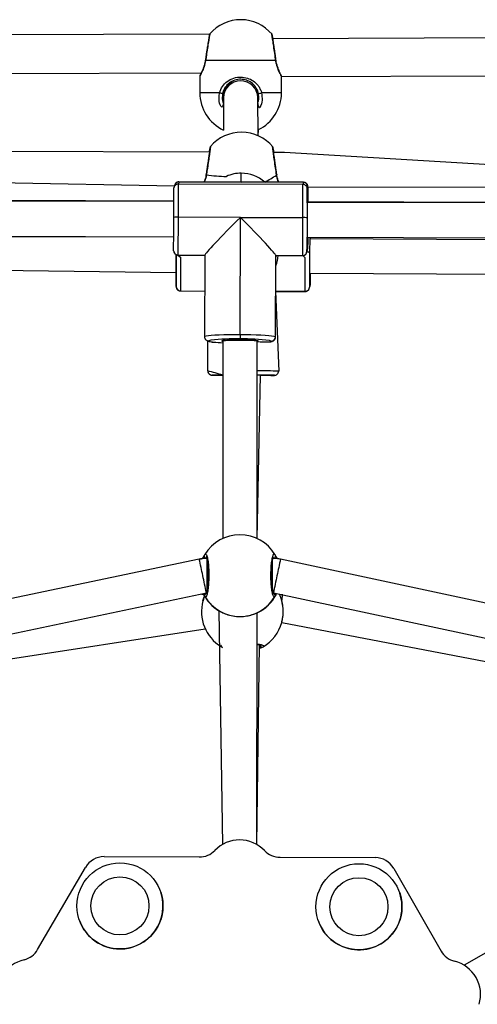
# Model space of a CAD drawing. Units: millimetres. Extents: x 497 to 1061, y 289 to 815.
# Drawn here: x 769 to 791, y 598 to 644 of the extents above; entities that cross this region are included whole.
import ezdxf

# ---------------------------------------------------------------- set-up
doc = ezdxf.new("R2010")
doc.units = ezdxf.units.MM
doc.header["$LTSCALE"] = 40
doc.header["$PDSIZE"] = -1

msp = doc.modelspace()

# ---------------------------------------------------------------- linework, layer by layer
at = {"color": 7, "linetype": 'Continuous', "lineweight": 25}
for p, q in [((778.212, 642.954), (751.312, 642.844)), ((808.222, 642.848), (781.154, 642.738)), ((781.301, 641.734), (781.301, 641.733)), ((751.713, 641.095), (777.819, 641.15)), ((777.756, 641.003), (777.753, 640.23)), ((781.553, 640.217), (781.555, 640.989)), ((781.555, 640.989), (807.83, 641.043)), ((780.379, 640.393), (780.379, 640.393)), ((778.852, 640.079), (778.826, 640.202)), ((778.852, 639.997), (778.863, 638.495)), ((780.465, 638.228), (780.452, 640.009)), ((780.458, 639.78), (780.454, 640.001)), ((780.465, 638.228), (780.482, 638.514)), ((778.185, 637.46), (760.819, 637.522)), ((779.681, 636.072), (779.685, 636.489)), ((765.271, 636.104), (776.581, 635.899)), ((782.549, 635.963), (776.749, 635.983)), ((779.681, 636.072), (776.781, 636.087)), ((776.781, 636.083), (779.681, 636.072)), ((782.581, 636.067), (779.681, 636.072)), ((782.581, 636.062), (779.681, 636.072)), ((782.78, 635.862), (793.235, 635.839)), ((776.551, 635.185), (766.737, 635.168)), ((776.551, 635.185), (766.827, 635.219)), ((792.411, 635.128), (782.746, 635.113)), ((792.411, 635.128), (782.778, 635.162)), ((779.643, 634.435), (776.743, 634.445)), ((779.624, 628.998), (779.643, 634.435)), ((779.643, 634.435), (782.543, 634.425)), ((766.892, 633.572), (776.54, 633.534)), ((776.54, 633.534), (767.162, 633.514)), ((782.741, 633.513), (792.302, 633.48)), ((792.094, 633.384), (782.865, 633.439)), ((782.893, 633.512), (782.892, 633.439)), ((776.738, 632.687), (777.988, 632.683)), ((776.738, 632.683), (777.988, 632.683)), ((777.988, 632.683), (777.975, 628.892)), ((781.275, 628.88), (781.288, 632.671)), ((781.288, 632.671), (782.538, 632.667)), ((781.288, 632.668), (782.538, 632.663)), ((781.288, 632.668), (781.288, 632.602)), ((766.232, 632.004), (776.657, 631.869)), ((782.888, 631.839), (792.461, 631.793)), ((782.854, 631.197), (782.869, 631.209)), ((776.853, 631.018), (777.982, 631.012)), ((781.282, 630.997), (782.653, 630.99)), ((781.282, 630.997), (781.422, 627.293)), ((778.122, 627.304), (778.127, 628.687)), ((778.824, 628.688), (778.819, 619.511)), ((778.824, 628.688), (778.824, 628.688)), ((780.419, 619.51), (780.424, 628.685)), ((780.424, 628.685), (780.424, 628.685)), ((780.419, 619.51), (780.572, 627.095)), ((780.572, 627.095), (780.572, 627.095)), ((777.73, 618.551), (765.859, 616.053)), ((793.398, 616.007), (781.511, 618.548)), ((766.189, 614.487), (778.059, 616.985)), ((781.176, 616.983), (793.063, 614.443)), ((777.933, 616.912), (777.853, 616.902)), ((777.853, 616.902), (777.853, 616.902)), ((781.608, 616.891), (781.461, 616.908)), ((778.642, 616.146), (778.812, 605.289)), ((780.412, 605.282), (780.418, 616.056)), ((781.565, 615.603), (781.566, 615.608)), ((781.565, 615.603), (792.637, 613.486)), ((765.625, 613.411), (778.011, 615.307)), ((780.412, 605.281), (780.528, 614.562)), ((780.412, 605.281), (780.412, 605.282)), ((773.307, 604.721), (777.732, 604.706)), ((781.484, 604.693), (785.909, 604.678)), ((770.214, 600.4), (772.439, 604.224)), ((786.774, 604.175), (788.973, 600.335)), ((797.96, 604.263), (790.05, 599.672)), ((775.939, 603.068), (775.939, 603.068)), ((787.053, 603.03), (787.053, 603.03)), ((772.148, 601.791), (772.148, 601.791)), ((783.262, 601.753), (783.262, 601.753))]:
    msp.add_line(p, q, dxfattribs=at)
at = {"color": 8, "linetype": 'Continuous', "lineweight": 25}
for p, q in [((776.781, 636.087), (776.781, 636.083)), ((782.581, 636.062), (782.581, 636.067)), ((782.749, 635.759), (782.749, 635.763)), ((782.77, 632.966), (782.77, 632.97)), ((776.738, 632.687), (776.738, 632.683)), ((782.538, 632.663), (782.538, 632.667)), ((776.853, 631.027), (777.982, 631.012)), ((776.853, 631.027), (776.853, 631.018)), ((782.653, 630.999), (781.282, 630.997)), ((782.653, 630.99), (782.653, 630.999)), ((778.059, 616.985), (778.074, 616.961)), ((780.528, 614.562), (780.555, 614.562))]:
    msp.add_line(p, q, dxfattribs=at)
at = {"color": 8, "linetype": 'Continuous', "lineweight": 25, "flags": 128}
for points in [[(778.027, 641.73), (778.017, 641.737), (778.014, 641.744), (778.014, 641.745)], [(781.301, 641.733), (781.301, 641.732), (781.298, 641.726), (781.288, 641.719)], [(780.452, 639.934), (780.453, 639.943), (780.454, 640.001)], [(778.062, 636.41), (778.052, 636.419), (778.049, 636.428), (778.049, 636.43)], [(781.336, 636.421), (781.336, 636.419), (781.333, 636.41), (781.323, 636.401)], [(776.749, 635.983), (776.749, 635.977), (776.749, 635.933), (776.748, 635.851), (776.748, 635.731), (776.747, 635.577), (776.747, 635.392), (776.746, 635.181), (776.745, 634.949), (776.744, 634.702), (776.743, 634.445)], [(776.781, 636.083), (776.781, 636.043), (776.749, 635.983)], [(782.543, 634.425), (782.544, 634.682), (782.545, 634.929), (782.546, 635.161), (782.547, 635.372), (782.547, 635.557), (782.548, 635.711), (782.548, 635.831), (782.549, 635.914), (782.549, 635.957), (782.549, 635.963)], [(782.549, 635.963), (782.581, 636.022), (782.581, 636.062)], [(776.739, 632.686), (776.861, 632.584), (776.86, 632.327), (776.858, 632.079), (776.857, 631.845), (776.856, 631.632), (776.855, 631.443), (776.854, 631.286), (776.854, 631.162), (776.853, 631.075), (776.853, 631.027)], [(782.653, 630.999), (782.653, 631.047), (782.654, 631.134), (782.654, 631.258), (782.655, 631.416), (782.656, 631.604), (782.657, 631.817), (782.658, 632.051), (782.659, 632.3), (782.661, 632.556), (782.538, 632.667)], [(778.101, 617.803), (778.101, 617.975), (778.101, 618.138), (778.101, 618.284), (778.101, 618.408), (778.101, 618.589)], [(781.135, 617.802), (781.135, 617.973), (781.135, 618.136), (781.135, 618.283), (781.135, 618.406), (781.135, 618.588)], [(778.059, 616.985), (778.101, 617.189), (778.101, 617.316), (778.101, 617.466), (778.101, 617.631), (778.101, 617.803)], [(781.176, 616.983), (781.135, 617.187), (781.135, 617.315), (781.135, 617.464), (781.135, 617.629), (781.135, 617.802)], [(780.412, 605.282), (780.411, 605.282), (780.412, 605.282)]]:
    msp.add_lwpolyline(points, dxfattribs=at)
at = {"color": 7, "linetype": 'Continuous', "lineweight": 25, "flags": 128}
for points in [[(781.288, 641.719), (781.139, 641.719), (780.961, 641.72), (780.76, 641.721), (780.537, 641.722), (780.298, 641.723), (780.046, 641.724), (779.788, 641.725), (779.526, 641.726), (779.268, 641.727), (779.017, 641.728), (778.777, 641.728), (778.555, 641.729), (778.353, 641.73), (778.176, 641.73), (778.027, 641.73)], [(798.503, 636.439), (781.697, 637.448), (781.189, 637.449)], [(776.543, 634.433), (776.544, 634.658), (776.545, 634.875), (776.546, 635.079), (776.546, 635.264), (776.547, 635.427), (776.547, 635.562), (776.548, 635.668), (776.548, 635.74), (776.549, 635.778), (776.55, 635.808)], [(782.749, 635.763), (782.748, 635.757), (782.748, 635.719), (782.748, 635.646), (782.747, 635.541), (782.747, 635.405), (782.746, 635.243), (782.745, 635.057), (782.745, 634.853), (782.744, 634.636), (782.743, 634.411)], [(782.78, 635.862), (782.78, 635.827), (782.78, 635.757), (782.779, 635.654), (782.779, 635.521), (782.778, 635.36), (782.777, 635.176), (782.777, 635.112)], [(782.746, 635.113), (782.747, 635.145), (782.746, 635.157), (782.746, 635.132), (782.746, 635.071), (782.746, 634.978), (782.745, 634.855), (782.745, 634.708), (782.744, 634.544), (782.743, 634.37), (782.743, 634.194), (782.742, 634.022), (782.742, 633.864), (782.741, 633.725), (782.741, 633.611), (782.741, 633.529), (782.741, 633.48), (782.741, 633.468), (782.741, 633.493), (782.741, 633.513)], [(776.539, 632.887), (776.539, 632.921), (776.539, 632.989), (776.539, 633.09), (776.539, 633.222), (776.54, 633.381), (776.54, 633.563), (776.541, 633.765), (776.542, 633.981), (776.542, 634.205), (776.543, 634.433)], [(776.743, 634.445), (776.742, 634.187), (776.741, 633.931), (776.741, 633.686), (776.74, 633.456), (776.739, 633.249), (776.739, 633.067), (776.738, 632.917), (776.738, 632.802), (776.738, 632.725), (776.738, 632.687)], [(782.538, 632.667), (782.538, 632.705), (782.538, 632.782), (782.538, 632.897), (782.539, 633.047), (782.539, 633.229), (782.54, 633.436), (782.541, 633.666), (782.541, 633.911), (782.542, 634.167), (782.543, 634.425)], [(782.743, 634.411), (782.742, 634.184), (782.742, 633.959), (782.741, 633.744), (782.74, 633.542), (782.74, 633.359), (782.739, 633.2), (782.739, 633.068), (782.739, 632.967), (782.739, 632.899), (782.739, 632.866)], [(782.893, 633.512), (782.865, 633.431), (782.864, 633.231), (782.863, 633.017), (782.862, 632.793)], [(782.892, 633.439), (782.893, 633.47), (782.893, 633.512)], [(776.654, 631.227), (776.654, 631.269), (776.655, 631.345), (776.655, 631.454), (776.656, 631.593), (776.657, 631.758), (776.658, 631.946), (776.659, 632.151), (776.66, 632.37), (776.661, 632.595), (776.661, 632.7)], [(776.661, 632.7), (776.661, 632.67), (776.66, 632.494), (776.659, 632.326), (776.659, 632.173), (776.658, 632.042), (776.658, 631.938), (776.657, 631.866), (776.657, 631.829)], [(782.862, 632.793), (782.861, 632.566), (782.86, 632.34), (782.859, 632.122), (782.858, 631.916), (782.857, 631.728), (782.856, 631.563), (782.855, 631.424), (782.855, 631.315), (782.854, 631.239), (782.854, 631.197)], [(776.657, 631.869), (776.656, 631.697), (776.655, 631.54), (776.655, 631.412), (776.654, 631.314), (776.654, 631.25), (776.654, 631.221), (776.654, 631.227)], [(776.657, 631.829), (776.657, 631.828), (776.657, 631.865), (776.657, 631.869)], [(777.975, 628.892), (777.995, 628.909), (778.055, 628.926), (778.154, 628.942), (778.29, 628.956), (778.458, 628.969), (778.654, 628.98), (778.875, 628.988), (779.114, 628.994), (779.366, 628.998), (779.624, 628.998)], [(779.624, 628.998), (779.882, 628.996), (780.134, 628.991), (780.373, 628.983), (780.594, 628.973), (780.791, 628.961), (780.959, 628.947), (781.095, 628.932), (781.194, 628.915), (781.254, 628.898), (781.275, 628.88)], [(779.624, 628.744), (779.448, 628.743), (779.28, 628.74), (779.127, 628.735), (778.996, 628.727), (778.892, 628.718), (778.82, 628.707), (778.784, 628.695), (778.784, 628.683), (778.82, 628.671), (778.824, 628.688)], [(780.424, 628.665), (780.428, 628.666), (780.464, 628.677), (780.464, 628.689), (780.428, 628.701), (780.356, 628.713), (780.252, 628.723), (780.12, 628.731), (779.967, 628.738), (779.799, 628.742), (779.624, 628.744)], [(780.572, 627.095), (780.576, 627.095), (780.612, 627.095), (780.612, 627.095), (780.575, 627.096), (780.503, 627.096), (780.423, 627.097)], [(777.902, 616.616), (777.947, 616.756), (777.974, 616.825)]]:
    msp.add_lwpolyline(points, dxfattribs=at)
at = {"color": 7, "linetype": 'Continuous', "lineweight": 25}
for centre, radius in [((774.043, 602.43), 2), ((785.157, 602.392), 2), ((774.042, 602.432), 1.35), ((785.156, 602.394), 1.35)]:
    msp.add_circle(centre, radius, dxfattribs=at)
for centre, radius, start, end in [((779.658, 641.723), 1.9, 89.7964, 139.5781), ((779.656, 641.723), 1.9, 39.9729, 89.7398), ((779.651, 640.06), 0.8, 121.0222, 178.5824), ((779.653, 640.223), 1.9, 179.7964, 245.4389), ((778.799, 640.518), 0.314, 247.0428, 274.7747), ((780.507, 640.512), 0.314, 264.8299, 292.5495), ((779.653, 640.223), 1.9, 295.8652, 359.7965), ((779.693, 636.492), 1.9, 89.8554, 139.3743), ((779.692, 636.492), 1.9, 39.9499, 89.797), ((779.679, 634.836), 1.653, 89.7824, 114.6244), ((779.679, 634.836), 1.653, 48.4749, 89.8079), ((776.78, 635.883), 0.2, 89.711, 179.3722), ((782.58, 635.862), 0.2, 359.8824, 89.8807), ((480.085, 636.434), 302.665, 359.74986, 359.87227), ((618.439, 636.051), 164.341, 359.69538, 359.93423), ((852.034, 634.678), 69.258, 179.51959, 179.64052), ((772.569, 635.229), 10.209, 359.7057, 0.165), ((776.691, 633.702), 0.745, 85.9715, 101.4175), ((782.59, 633.678), 0.749, 78.2194, 93.6108), ((561.956, 634.181), 220.787, 359.65877, 359.82657), ((962.315, 632.43), 179.546, 179.65451, 179.82885), ((461.781, 634.659), 320.994, 359.69853, 359.79529), ((776.738, 632.887), 0.2, 179.865, 269.8717), ((782.539, 632.867), 0.2, 269.7375, 359.7334), ((977.502, 630.709), 194.617, 179.66728, 179.82953), ((591.444, 632.404), 191.445, 359.66594, 359.83088), ((776.854, 631.227), 0.199, 179.8901, 269.8865), ((782.655, 631.199), 0.199, 269.5628, 359.563), ((778.174, 628.891), 0.2, 179.8663, 269.8705), ((901.014, 628.53), 121.39, 179.77905, 179.87965), ((781.075, 628.881), 0.2, 269.737, 359.7356), ((779.381, 618.793), 9.995, 88.6115, 96.4208), ((779.136, 635.808), 7.208, 264.064, 267.5187), ((779.8, 618.883), 9.903, 83.0975, 91.0184), ((780.835, 633.377), 4.73, 265.0156, 271.9694), ((778.575, 565.813), 61.29, 89.76768, 90.23641), ((778.975, 687.615), 60.516, 269.3819, 269.85664), ((780.295, 505.645), 121.452, 89.56274, 89.93948), ((781.094, 701.126), 74.033, 269.59558, 270.09863), ((781.222, 627.293), 0.2, 312.8979, 359.8061), ((779.619, 617.787), 1.9, 30.8649, 149.0771), ((778.069, 618.692), 0.108, 138.1775, 287.6167), ((781.168, 618.691), 0.108, 252.5715, 41.0258), ((778.075, 616.861), 0.1, 90.8606, 209.1318), ((781.161, 616.86), 0.1, 330.8071, 89.0849), ((779.733, 616.109), 1.9, 164.5478, 238.8647), ((779.628, 617.771), 1.9, 206.8689, 238.6663), ((779.619, 617.787), 1.9, 210.8647, 329.0773), ((779.619, 617.776), 1.9, 300.8623, 330.9804), ((779.733, 616.109), 1.9, 300.6907, 344.5473), ((780.655, 614.563), 0.0999, 180.6378, 299.0356), ((779.605, 603.9), 1.6, 43.6162, 135.9896), ((773.304, 603.721), 1, 89.8024, 149.8031), ((777.735, 605.706), 1, 269.8034, 315.9897), ((781.488, 605.693), 1, 223.6158, 269.8034), ((785.906, 603.678), 1, 29.8031, 89.8026), ((774.043, 602.43), 2, 269.803, 18.6141), ((785.157, 602.391), 2, 247.5465, 18.6142), ((774.043, 602.43), 2, 198.6145, 269.8029), ((785.157, 602.391), 2, 198.6144, 247.5464), ((769.349, 600.903), 1, 283.6156, 329.8031), ((789.841, 600.832), 1, 209.8027, 255.9901), ((769.961, 598.376), 1.6, 103.6161, 195.9897), ((789.211, 598.309), 1.6, 343.6159, 75.9899)]:
    msp.add_arc(centre, radius, start, end, dxfattribs=at)
at = {"color": 8, "linetype": 'Continuous', "lineweight": 25}
for centre, radius, start, end in [((779.652, 639.986), 0.8, 1.6728, 179.1814), ((779.651, 640.06), 0.8, 357.3024, 24.6006), ((779.652, 640.06), 0.8, 357.2877, 24.3662), ((777.941, 483.842), 156.389, 89.7306, 90.069), ((780.247, 482.85), 157.372, 89.52448, 89.86137), ((779.232, 645.461), 9.126, 262.6328, 268.4808), ((776.136, 644.441), 9.568, 299.0047, 302.828), ((782.706, 632.57), 0.272, 55.1265, 83.494), ((782.686, 631.288), 0.2, 336.5778, 359.8323), ((778.275, 628.559), 0.166, 93.9213, 127.4473), ((778.386, 629.094), 0.455, 242.1931, 270.5259), ((780.975, 628.554), 0.161, 52.0435, 84.7108), ((780.981, 628.798), 0.149, 276.1879, 308.3887), ((747.37, 518.578), 112.991, 73.83697, 74.20659), ((778.325, 627.303), 0.2, 185.9377, 269.0085), ((780.09, 479.456), 147.842, 89.48373, 89.87095), ((781.222, 627.293), 0.2, 269.8091, 312.8921), ((750.582, 612.257), 27.867, 11.4347, 13.052), ((809.343, 612.018), 28.588, 166.7967, 168.3732), ((748.61, 611.389), 29.976, 10.7586, 12.3135), ((811.366, 611.133), 30.751, 167.5174, 169.0332), ((779.626, 617.772), 1.9, 205.5129, 238.8228), ((779.612, 617.772), 1.9, 301.0956, 334.3971), ((779.735, 616.115), 1.9, 344.3645, 25.1889), ((763.979, 618.802), 17.732, 352.8402, 353.8139), ((778.827, 614.54), 0.0943, 217.8108, 264.0083)]:
    msp.add_arc(centre, radius, start, end, dxfattribs=at)
at = {"color": 7, "linetype": 'Continuous', "lineweight": 25}
for centre, major_axis, ratio, start_param, end_param in [((779.675, 634.427), (-1.202, 1.218), 0.92628, 5.462547, 5.539015), ((779.675, 634.427), (1.219, 1.203), 0.926344, 0.750158, 0.826626), ((779.644, 634.323), (1.655, 1.643), 0.034298, 1.537032, 3.107828), ((779.644, 634.323), (-1.643, 1.655), 0.033779, 3.175878, 4.746675), ((779.761, 632.654), (1.234, 1.221), 0.898872, 5.163415, 5.457998), ((779.624, 628.686), (0.8, -0.002), 0.037641, 1.619529, 3.141649), ((779.624, 628.686), (0.8, -0.002), 0.037641, 0.000056, 1.619529)]:
    msp.add_ellipse(centre, major_axis=major_axis, ratio=ratio, start_param=start_param, end_param=end_param, dxfattribs=at)
for points, knots in [([(778.212, 642.954), (778.209, 642.95), (778.204, 642.943), (778.2, 642.932), (778.198, 642.924), (778.197, 642.921), (778.196, 642.919), (778.196, 642.917), (778.196, 642.915), (778.195, 642.911), (778.192, 642.895), (778.184, 642.845), (778.17, 642.763), (778.153, 642.655), (778.132, 642.525), (778.109, 642.376), (778.084, 642.213), (778.058, 642.042), (778.034, 641.883), (778.02, 641.786), (778.014, 641.745)], [0, 0, 0, 0, 0.008288, 0.015703, 0.019654, 0.021931, 0.023949, 0.026915, 0.032995, 0.052709, 0.134252, 0.234419, 0.332471, 0.430755, 0.529469, 0.628457, 0.728022, 0.827624, 0.928029, 1, 1, 1, 1]), ([(781.154, 642.738), (781.154, 642.743), (781.148, 642.784), (781.14, 642.836), (781.131, 642.891), (781.129, 642.901), (781.129, 642.906), (781.128, 642.907), (781.128, 642.909), (781.127, 642.913), (781.125, 642.921), (781.121, 642.932), (781.115, 642.94), (781.112, 642.944)], [0, 0, 0, 0, 0.042214, 0.329614, 0.615681, 0.90126, 0.919887, 0.92892, 0.934126, 0.939485, 0.952152, 0.975808, 1, 1, 1, 1]), ([(781.301, 641.734), (781.298, 641.753), (781.288, 641.828), (781.269, 641.965), (781.244, 642.138), (781.22, 642.305), (781.196, 642.461), (781.176, 642.6), (781.158, 642.717), (781.144, 642.808), (781.134, 642.872), (781.13, 642.896), (781.129, 642.903), (781.129, 642.903), (781.129, 642.903)], [0, 0, 0, 0, 0.036278, 0.139461, 0.24316, 0.346655, 0.450364, 0.553493, 0.656563, 0.758882, 0.861023, 0.962491, 0.999922, 1, 1, 1, 1]), ([(778.014, 641.745), (778.007, 641.707), (777.993, 641.619), (777.957, 641.49), (777.912, 641.36), (777.864, 641.244), (777.82, 641.151), (777.787, 641.085), (777.771, 641.054), (777.768, 641.048), (777.766, 641.045), (777.765, 641.042), (777.764, 641.04), (777.761, 641.032), (777.757, 641.02), (777.756, 641.009), (777.756, 641.003)], [0, 0, 0, 0, 0.090807, 0.212437, 0.34237, 0.478104, 0.616778, 0.752825, 0.885197, 0.949322, 0.962709, 0.966827, 0.97016, 0.974286, 0.986628, 1, 1, 1, 1]), ([(781.555, 640.989), (781.555, 640.994), (781.555, 641.003), (781.551, 641.016), (781.548, 641.024), (781.546, 641.029), (781.545, 641.031), (781.545, 641.032), (781.544, 641.033), (781.544, 641.033), (781.543, 641.034), (781.541, 641.039), (781.529, 641.063), (781.499, 641.121), (781.461, 641.203), (781.415, 641.311), (781.367, 641.44), (781.329, 641.583), (781.305, 641.683), (781.301, 641.732), (781.301, 641.733)], [0, 0, 0, 0, 0.010554, 0.021308, 0.028858, 0.032069, 0.033627, 0.034811, 0.036459, 0.039654, 0.048921, 0.096719, 0.229766, 0.356005, 0.484658, 0.61718, 0.751911, 0.884894, 0.999294, 1, 1, 1, 1]), ([(778.676, 640.229), (778.714, 640.329), (778.789, 640.532), (779.022, 640.767), (779.322, 640.924), (779.659, 640.972), (779.973, 640.92), (780.249, 640.786), (780.438, 640.609), (780.555, 640.426), (780.605, 640.307), (780.624, 640.236), (780.627, 640.222)], [0, 0, 0, 0, 0.121737, 0.245034, 0.378964, 0.505502, 0.618987, 0.73135, 0.852897, 0.917008, 0.9833, 1, 1, 1, 1]), ([(780.479, 640.199), (780.476, 640.212), (780.448, 640.323), (780.354, 640.51), (780.16, 640.703), (779.926, 640.823), (779.658, 640.87), (779.37, 640.826), (779.116, 640.685), (778.919, 640.475), (778.856, 640.295), (778.825, 640.205)], [0, 0, 0, 0, 0.017147, 0.149819, 0.27226, 0.383508, 0.494385, 0.617969, 0.750802, 0.875406, 1, 1, 1, 1]), ([(778.826, 640.202), (778.83, 640.214), (778.859, 640.325), (778.919, 640.467), (779.018, 640.557), (779.239, 640.745)], [0, 0, 0, 0, 0.087166, 0.761573, 1, 1, 1, 1]), ([(780.446, 640.158), (780.445, 640.163), (780.442, 640.193), (780.427, 640.269), (780.402, 640.335), (780.38, 640.39)], [0, 0, 0, 0, 0.068624, 0.404099, 1, 1, 1, 1]), ([(778.825, 640.205), (778.815, 640.14), (778.79, 639.981), (778.803, 639.806), (778.852, 639.719), (778.854, 639.716)], [0, 0, 0, 0, 0.3986723, 0.977242, 1, 1, 1, 1]), ([(778.852, 640.079), (778.852, 640.077), (778.851, 640.072), (778.851, 640.066), (778.851, 640.059), (778.851, 640.051), (778.851, 640.036), (778.852, 640.012), (778.852, 639.997)], [0, 0, 0, 0, 0.024845, 0.056192, 0.109881, 0.243822, 0.55284, 1, 1, 1, 1]), ([(780.454, 640.001), (780.454, 640.012), (780.453, 640.044), (780.453, 640.064), (780.453, 640.077), (780.452, 640.085), (780.452, 640.1), (780.45, 640.123), (780.448, 640.144), (780.446, 640.158)], [0, 0, 0, 0, 0.230361, 0.675249, 0.800862, 0.866089, 0.891206, 0.924154, 1, 1, 1, 1]), ([(780.452, 640.009), (780.452, 640.019), (780.451, 640.04), (780.451, 640.056), (780.451, 640.056), (780.451, 640.056)], [0, 0, 0, 0, 0.367464, 0.844882, 1, 1, 1, 1]), ([(780.458, 639.78), (780.473, 639.824), (780.52, 639.959), (780.495, 640.102), (780.479, 640.199)], [0, 0, 0, 0, 0.32101, 1, 1, 1, 1]), ([(778.251, 637.729), (778.228, 637.661), (778.228, 637.659), (778.225, 637.634), (778.219, 637.582), (778.207, 637.498), (778.191, 637.386), (778.171, 637.252), (778.149, 637.099), (778.124, 636.935), (778.098, 636.763), (778.073, 636.591), (778.057, 636.483), (778.049, 636.43)], [0, 0, 0, 0, 0.037311, 0.103071, 0.192357, 0.289745, 0.390662, 0.491731, 0.593722, 0.696043, 0.798632, 0.901856, 1, 1, 1, 1]), ([(778.251, 637.729), (778.249, 637.727), (778.244, 637.72), (778.238, 637.71), (778.234, 637.701), (778.231, 637.692), (778.227, 637.68), (778.222, 637.657), (778.212, 637.606), (778.199, 637.538), (778.189, 637.48), (778.185, 637.46)], [0, 0, 0, 0, 0.01461, 0.041207, 0.066304, 0.101037, 0.172748, 0.339476, 0.594859, 0.865484, 1, 1, 1, 1]), ([(781.189, 637.449), (781.205, 637.457), (781.197, 637.506), (781.186, 637.571), (781.172, 637.641), (781.166, 637.669), (781.16, 637.688), (781.155, 637.701), (781.15, 637.709), (781.148, 637.712)], [0, 0, 0, 0, 0.053628, 0.322221, 0.592509, 0.865595, 0.947362, 0.981529, 1, 1, 1, 1]), ([(781.336, 636.421), (781.333, 636.44), (781.323, 636.513), (781.303, 636.648), (781.278, 636.822), (781.254, 636.993), (781.231, 637.154), (781.21, 637.302), (781.192, 637.429), (781.178, 637.532), (781.169, 637.606), (781.165, 637.64), (781.164, 637.655), (781.164, 637.652), (781.164, 637.652)], [0, 0, 0, 0, 0.036008, 0.138886, 0.242282, 0.345478, 0.448864, 0.551651, 0.654265, 0.756044, 0.857111, 0.943545, 0.989957, 1, 1, 1, 1]), ([(778.049, 636.43), (778.042, 636.394), (778.028, 636.308), (777.994, 636.19), (777.966, 636.118), (777.953, 636.083)], [0, 0, 0, 0, 0.276075, 0.645059, 1, 1, 1, 1]), ([(781.432, 636.071), (781.425, 636.087), (781.403, 636.139), (781.371, 636.247), (781.344, 636.35), (781.338, 636.41), (781.337, 636.421)], [0, 0, 0, 0, 0.170617, 0.572503, 0.920477, 1, 1, 1, 1]), ([(776.749, 635.983), (776.731, 635.98), (776.693, 635.98), (776.642, 635.955), (776.601, 635.921), (776.575, 635.885), (776.56, 635.852), (776.553, 635.827), (776.551, 635.813), (776.55, 635.808)], [0, 0, 0, 0, 0.175855, 0.395108, 0.574782, 0.726735, 0.852764, 0.95176, 1, 1, 1, 1]), ([(776.781, 636.083), (776.772, 636.085), (776.74, 636.088), (776.691, 636.069), (776.645, 636.037), (776.614, 636.001), (776.596, 635.967), (776.586, 635.937), (776.582, 635.916), (776.581, 635.903), (776.581, 635.898), (776.58, 635.895), (776.58, 635.892), (776.58, 635.89), (776.58, 635.888), (776.58, 635.886), (776.58, 635.885)], [0, 0, 0, 0, 0.065851, 0.235033, 0.370814, 0.485255, 0.581142, 0.658234, 0.71485, 0.741386, 0.756015, 0.768525, 0.786677, 0.823401, 0.939327, 1, 1, 1, 1]), ([(782.749, 635.759), (782.749, 635.761), (782.749, 635.763), (782.749, 635.765), (782.749, 635.768), (782.748, 635.772), (782.748, 635.78), (782.746, 635.796), (782.741, 635.822), (782.726, 635.859), (782.694, 635.905), (782.641, 635.944), (782.587, 635.965), (782.556, 635.961), (782.549, 635.961)], [0, 0, 0, 0, 0.053793, 0.159255, 0.19848, 0.219546, 0.237045, 0.276044, 0.338009, 0.444065, 0.577935, 0.764662, 0.947018, 1, 1, 1, 1]), ([(782.78, 635.862), (782.776, 635.905), (782.769, 635.941), (782.74, 635.993), (782.691, 636.037), (782.635, 636.064), (782.597, 636.064), (782.581, 636.064)], [0, 0, 0, 0, 0.164888, 0.381096, 0.603478, 0.843793, 1, 1, 1, 1]), ([(782.737, 632.84), (782.729, 632.847), (782.742, 632.861), (782.754, 632.887), (782.764, 632.917), (782.768, 632.938), (782.769, 632.951), (782.77, 632.956), (782.77, 632.959), (782.77, 632.962), (782.77, 632.965), (782.77, 632.966), (782.77, 632.968), (782.77, 632.969)], [0, 0, 0, 0, 0.074403, 0.246825, 0.385451, 0.487252, 0.53497, 0.561275, 0.583769, 0.616436, 0.682445, 0.8909, 1, 1, 1, 1]), ([(776.539, 632.887), (776.539, 632.885), (776.539, 632.883), (776.539, 632.882), (776.539, 632.878), (776.539, 632.874), (776.539, 632.866), (776.541, 632.851), (776.546, 632.825), (776.561, 632.788), (776.593, 632.741), (776.646, 632.702), (776.701, 632.682), (776.732, 632.685), (776.739, 632.686)], [0, 0, 0, 0, 0.053688, 0.158942, 0.198087, 0.219118, 0.236583, 0.275505, 0.337348, 0.443198, 0.576805, 0.763166, 0.945156, 1, 1, 1, 1]), ([(782.538, 632.667), (782.555, 632.666), (782.594, 632.666), (782.645, 632.691), (782.686, 632.725), (782.712, 632.761), (782.727, 632.794), (782.735, 632.821), (782.736, 632.835), (782.737, 632.84)], [0, 0, 0, 0, 0.1767221, 0.3937427, 0.5715902, 0.7220025, 0.8467479, 0.9447378, 1, 1, 1, 1]), ([(776.654, 631.227), (776.658, 631.181), (776.664, 631.147), (776.691, 631.097), (776.735, 631.053), (776.792, 631.023), (776.833, 631.021), (776.852, 631.02)], [0, 0, 0, 0, 0.180909, 0.35364, 0.575913, 0.811136, 1, 1, 1, 1]), ([(782.653, 630.99), (782.658, 630.991), (782.687, 630.988), (782.735, 631.004), (782.784, 631.035), (782.817, 631.071), (782.837, 631.106), (782.847, 631.136), (782.852, 631.16), (782.853, 631.175), (782.854, 631.182), (782.854, 631.184), (782.854, 631.186), (782.854, 631.187), (782.854, 631.188), (782.854, 631.19), (782.854, 631.194), (782.854, 631.197)], [0, 0, 0, 0, 0.034325, 0.189533, 0.312857, 0.416441, 0.503513, 0.574071, 0.627017, 0.661065, 0.671291, 0.677417, 0.683323, 0.692389, 0.71165, 0.775991, 1, 1, 1, 1]), ([(782.869, 631.209), (782.872, 631.216), (782.878, 631.23), (782.881, 631.245), (782.883, 631.254)], [0, 0, 0, 0, 0.4694, 1, 1, 1, 1]), ([(777.975, 628.892), (777.978, 628.864), (777.983, 628.815), (778.02, 628.758), (778.06, 628.72), (778.099, 628.697), (778.139, 628.681), (778.198, 628.665), (778.269, 628.652), (778.343, 628.643), (778.37, 628.64)], [0, 0, 0, 0, 0.092133, 0.17145, 0.246679, 0.326872, 0.424813, 0.567824, 0.841375, 1, 1, 1, 1]), ([(780.997, 628.65), (781.036, 628.654), (781.068, 628.659), (781.105, 628.669), (781.152, 628.688), (781.198, 628.716), (781.241, 628.762), (781.27, 628.822), (781.273, 628.864), (781.275, 628.882)], [0, 0, 0, 0, 0.093723, 0.353042, 0.524156, 0.649332, 0.776498, 0.90704, 1, 1, 1, 1]), ([(778.126, 627.282), (778.126, 627.275), (778.126, 627.26), (778.13, 627.246), (778.133, 627.239)], [0, 0, 0, 0, 0.477347, 1, 1, 1, 1]), ([(778.133, 627.239), (778.144, 627.215), (778.162, 627.177), (778.199, 627.143), (778.219, 627.133), (778.225, 627.129)], [0, 0, 0, 0, 0.535241, 0.846435, 1, 1, 1, 1]), ([(778.225, 627.129), (778.23, 627.126), (778.245, 627.117), (778.267, 627.11), (778.283, 627.107), (778.322, 627.103)], [0, 0, 0, 0, 0.257289, 0.726785, 1, 1, 1, 1]), ([(781.222, 627.093), (781.27, 627.1), (781.304, 627.108), (781.341, 627.126), (781.357, 627.146), (781.358, 627.147)], [0, 0, 0, 0, 0.324637, 0.949819, 1, 1, 1, 1]), ([(777.73, 618.551), (777.895, 618.581), (777.913, 618.629), (777.946, 618.687), (777.975, 618.74), (777.986, 618.76), (777.989, 618.764)], [0, 0, 0, 0, 0.06318, 0.471461, 0.893651, 1, 1, 1, 1]), ([(777.989, 618.764), (778.005, 618.78), (778.038, 618.812), (778.088, 618.713), (778.131, 618.516), (778.162, 618.234), (778.177, 617.904), (778.173, 617.564), (778.152, 617.25), (778.116, 616.995), (778.071, 616.829), (778.026, 616.77), (777.999, 616.8), (777.988, 616.813)], [0, 0, 0, 0, 0.094787, 0.1895688, 0.2843156, 0.3783801, 0.471356, 0.5633833, 0.6551236, 0.7473934, 0.8407019, 0.9350079, 1, 1, 1, 1]), ([(781.249, 616.811), (781.232, 616.796), (781.2, 616.767), (781.15, 616.871), (781.106, 617.072), (781.075, 617.357), (781.06, 617.689), (781.064, 618.029), (781.085, 618.34), (781.121, 618.592), (781.166, 618.754), (781.211, 618.808), (781.238, 618.775), (781.25, 618.762)], [0, 0, 0, 0, 0.0947858, 0.1895691, 0.2843159, 0.3783814, 0.4713555, 0.5633814, 0.655123, 0.747392, 0.8407, 0.9350088, 1, 1, 1, 1]), ([(781.25, 618.762), (781.27, 618.729), (781.297, 618.688), (781.335, 618.594), (781.343, 618.575)], [0, 0, 0, 0, 0.798348, 1, 1, 1, 1]), ([(778.101, 618.589), (778.045, 618.588), (777.921, 618.585), (777.798, 618.563), (777.73, 618.551)], [0, 0, 0, 0, 0.44778, 1, 1, 1, 1]), ([(778.101, 618.589), (778.055, 618.661), (778.053, 618.663), (778.063, 618.647), (778.076, 618.609), (778.093, 618.538), (778.111, 618.439), (778.127, 618.313), (778.139, 618.167), (778.148, 618.007), (778.151, 617.839), (778.15, 617.67), (778.144, 617.504), (778.133, 617.348), (778.118, 617.208), (778.1, 617.089), (778.081, 617), (778.065, 616.944), (778.052, 616.919), (778.053, 616.92), (778.053, 616.92)], [0, 0, 0, 0, 0.009746, 0.048849, 0.097999, 0.155654, 0.217577, 0.282786, 0.348347, 0.414435, 0.48066, 0.546792, 0.613165, 0.679406, 0.745686, 0.811511, 0.87651, 0.931894, 0.979703, 1, 1, 1, 1]), ([(781.163, 616.96), (781.184, 616.917), (781.186, 616.915), (781.176, 616.933), (781.162, 616.973), (781.144, 617.046), (781.126, 617.148), (781.11, 617.276), (781.098, 617.423), (781.089, 617.584), (781.086, 617.752), (781.087, 617.922), (781.093, 618.087), (781.104, 618.242), (781.119, 618.38), (781.137, 618.497), (781.156, 618.584), (781.172, 618.637), (781.184, 618.66), (781.183, 618.658), (781.182, 618.658)], [0, 0, 0, 0, 0.012798, 0.052483, 0.102409, 0.160654, 0.22289, 0.288226, 0.353875, 0.420002, 0.486258, 0.552407, 0.618789, 0.685031, 0.751289, 0.817075, 0.881952, 0.936741, 0.983599, 1, 1, 1, 1]), ([(781.511, 618.548), (781.456, 618.558), (781.332, 618.582), (781.206, 618.586), (781.135, 618.588)], [0, 0, 0, 0, 0.443243, 1, 1, 1, 1]), ([(777.988, 616.813), (777.967, 616.842), (777.945, 616.873), (777.913, 616.949), (777.911, 616.954)], [0, 0, 0, 0, 0.940327, 1, 1, 1, 1]), ([(781.325, 616.951), (781.314, 616.929), (781.287, 616.874), (781.262, 616.833), (781.251, 616.815), (781.249, 616.811)], [0, 0, 0, 0, 0.359587, 0.871154, 1, 1, 1, 1]), ([(781.566, 615.608), (781.577, 615.668), (781.622, 615.82), (781.643, 616.113), (781.616, 616.427), (781.548, 616.701), (781.484, 616.863), (781.455, 616.922), (781.454, 616.924)], [0, 0, 0, 0, 0.139881, 0.367421, 0.571489, 0.77354, 0.992101, 1, 1, 1, 1]), ([(777.974, 616.825), (777.969, 616.811), (777.941, 616.752), (777.92, 616.665), (777.91, 616.619)], [0, 0, 0, 0, 0.4732507, 1, 1, 1, 1]), ([(778.642, 616.146), (778.679, 616.125), (778.754, 616.083), (778.986, 615.981), (779.286, 615.901), (779.622, 615.872), (779.937, 615.901), (780.213, 615.969), (780.404, 616.046), (780.521, 616.105), (780.571, 616.133), (780.589, 616.143), (780.593, 616.145)], [0, 0, 0, 0, 0.121741, 0.245038, 0.378967, 0.505507, 0.618993, 0.731357, 0.852904, 0.918141, 0.983303, 1, 1, 1, 1]), ([(778.817, 614.446), (778.797, 614.457), (778.772, 614.471), (778.756, 614.48), (778.752, 614.482)], [0, 0, 0, 0, 0.760734, 1, 1, 1, 1]), ([(780.417, 614.586), (780.449, 614.58), (780.511, 614.569), (780.568, 614.552), (780.598, 614.539), (780.599, 614.538), (780.599, 614.538)], [0, 0, 0, 0, 0.317137, 0.610694, 0.863938, 1, 1, 1, 1]), ([(780.703, 614.475), (780.672, 614.455), (780.633, 614.431), (780.543, 614.394), (780.599, 614.538)], [0, 0, 0, 0, 0.821664, 1, 1, 1, 1])]:
    msp.add_open_spline(points, degree=3, knots=knots, dxfattribs=at)
at = {"color": 8, "linetype": 'Continuous', "lineweight": 25}
for points, knots in [([(778.212, 642.954), (778.216, 642.951), (778.216, 642.95), (778.195, 642.822), (778.159, 642.599), (778.112, 642.3), (778.066, 641.996), (778.038, 641.807), (778.027, 641.73)], [0, 0, 0, 0, 0.125685, 0.309394, 0.494163, 0.68101, 0.869858, 1, 1, 1, 1]), ([(781.288, 641.719), (781.272, 641.832), (781.24, 642.059), (781.191, 642.394), (781.149, 642.678), (781.119, 642.87), (781.105, 642.959), (781.108, 642.945), (781.112, 642.944)], [0, 0, 0, 0, 0.189617, 0.379231, 0.56877, 0.756946, 0.942945, 1, 1, 1, 1]), ([(778.027, 641.73), (778.005, 641.629), (777.961, 641.426), (777.857, 641.192), (777.772, 641.03), (777.762, 641.012), (777.756, 641.003)], [0, 0, 0, 0, 0.243908, 0.490944, 0.759283, 1, 1, 1, 1]), ([(781.555, 640.989), (781.554, 640.988), (781.563, 640.972), (781.532, 641.028), (781.468, 641.153), (781.388, 641.332), (781.329, 641.515), (781.301, 641.635), (781.29, 641.704), (781.288, 641.719)], [0, 0, 0, 0, 0.012765, 0.239336, 0.463664, 0.706327, 0.83657, 0.966659, 1, 1, 1, 1]), ([(778.854, 639.716), (778.799, 639.476), (778.681, 639.661), (778.632, 639.964), (778.664, 640.152), (778.676, 640.229)], [0, 0, 0, 0, 0.355648, 0.737116, 1, 1, 1, 1]), ([(780.627, 640.222), (780.641, 640.109), (780.669, 639.883), (780.596, 639.597), (780.491, 639.464), (780.458, 639.78)], [0, 0, 0, 0, 0.401648, 0.803284, 1, 1, 1, 1]), ([(778.251, 637.729), (778.251, 637.729), (778.256, 637.75), (778.25, 637.689), (778.23, 637.541), (778.193, 637.291), (778.147, 636.98), (778.101, 636.671), (778.073, 636.486), (778.062, 636.41)], [0, 0, 0, 0, 0.002637, 0.176256, 0.349339, 0.523421, 0.69946, 0.877387, 1, 1, 1, 1]), ([(781.323, 636.401), (781.307, 636.513), (781.275, 636.736), (781.226, 637.079), (781.183, 637.378), (781.153, 637.598), (781.138, 637.716), (781.142, 637.711), (781.148, 637.712)], [0, 0, 0, 0, 0.178884, 0.357764, 0.536571, 0.714095, 0.889564, 1, 1, 1, 1]), ([(778.062, 636.41), (778.041, 636.309), (778.014, 636.182), (777.976, 636.099), (777.953, 636.083)], [0, 0, 0, 0, 0.806458, 1, 1, 1, 1]), ([(781.432, 636.071), (781.412, 636.072), (781.395, 636.108), (781.364, 636.208), (781.336, 636.319), (781.325, 636.387), (781.323, 636.401)], [0, 0, 0, 0, 0.016079, 0.452453, 0.888306, 1, 1, 1, 1]), ([(781.163, 616.96), (781.165, 616.962), (781.168, 616.967), (781.175, 616.978), (781.178, 616.983)], [0, 0, 0, 0, 0.5533119, 1, 1, 1, 1]), ([(778.752, 614.482), (778.735, 614.498), (778.702, 614.529), (778.779, 614.559), (778.752, 614.482)], [0, 0, 0, 0, 0.517622, 1, 1, 1, 1]), ([(780.417, 614.586), (780.449, 614.608), (780.569, 614.592), (780.687, 614.555), (780.748, 614.512), (780.716, 614.486), (780.703, 614.475)], [0, 0, 0, 0, 0.120693, 0.445489, 0.773773, 1, 1, 1, 1])]:
    msp.add_open_spline(points, degree=3, knots=knots, dxfattribs=at)
at = {"color": 7, "linetype": 'Continuous', "lineweight": 0}
msp.add_point((779.665, 643.623), dxfattribs=at)

doc.saveas('drawing.dxf')
